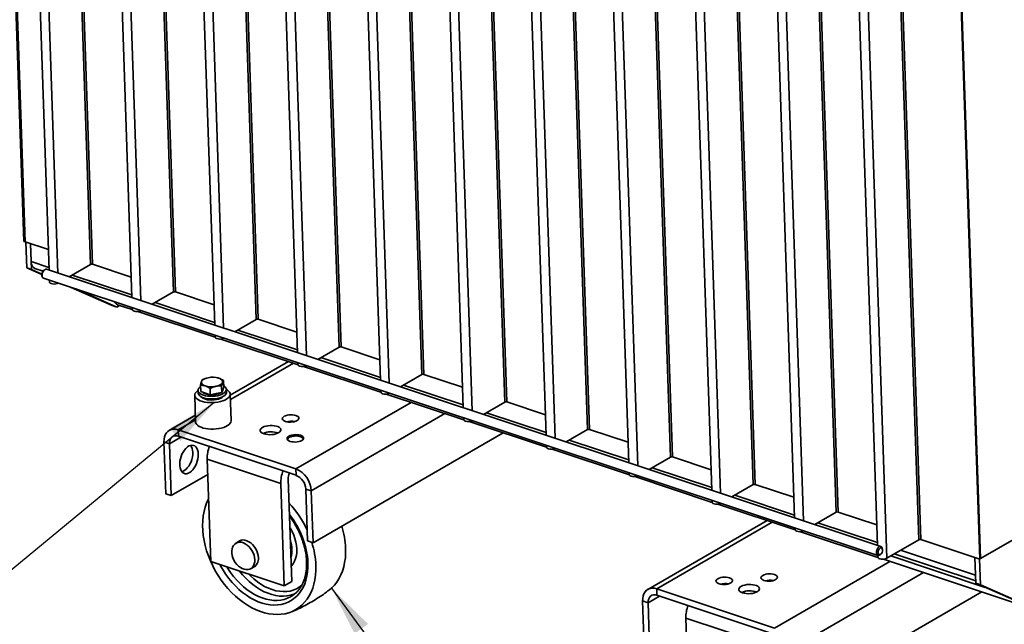
# Paper-space layout 'List2' of a CAD drawing. Units: millimetres. Extents: x 100 to 5841, y 91 to 7208.
# Drawn here: x 1320 to 2707, y 947 to 1799 of the extents above; entities that cross this region are included whole.
import ezdxf

# ---------------------------------------------------------------- set-up
doc = ezdxf.new("R2010")
doc.units = ezdxf.units.MM
doc.dimstyles.new('SLDDIMSTYLE6', dxfattribs={"dimtxt": 0.18, "dimasz": 71.12, "dimexe": 0, "dimexo": 0.0625, "dimgap": 0, "dimtad": 0, "dimtih": 1, "dimtoh": 1, "dimdec": 0, "dimrnd": 1e-09, "dimzin": 0, "dimdsep": 46, "dimtxsty": 'Standard', "dimsah": 1, "dimcen": 0.09, "dimadec": 0, "dimazin": 0, "dimtfac": 71.12, "dimtdec": 0, "dimtofl": 0, "dimtmove": 0, "dimatfit": 3, "dimfxl": 1, "dimfrac": 2, "dimtolj": 1, "dimtzin": 0, "dimarcsym": 0})

psp = doc.layouts.new('List2')

# ---------------------------------------------------------------- linework, layer by layer
at = {"color": 7, "linetype": 'Continuous', "lineweight": 35, "ltscale": 20}
for p, q in [((1286, 2679.8), (1326.3, 1486.2)), ((1287.5, 2679.3), (1327.9, 1485.7)), ((1322.9, 2595.5), (1361.8, 1445.9)), ((1335.4, 2591.3), (1374.3, 1441.7)), ((1382.3, 2575.7), (1420.2, 1453.9)), ((1385.1, 2574.8), (1423, 1454.1)), ((1439.5, 2556.7), (1478.4, 1407.1)), ((1452.1, 2552.5), (1490.9, 1403)), ((1498.9, 2537), (1536.8, 1415.1)), ((1501.8, 2536), (1539.6, 1415.3)), ((1556.2, 2517.9), (1595, 1368.4)), ((1568.7, 2513.8), (1607.5, 1364.2)), ((1615.5, 2498.2), (1653.5, 1376.3)), ((1618.4, 2497.3), (1656.3, 1376.6)), ((1672.8, 2479.2), (1711.7, 1329.6)), ((1685.3, 2475), (1724.2, 1325.4)), ((1732.2, 2459.4), (1770.1, 1337.6)), ((1735, 2458.5), (1772.9, 1337.8)), ((1789.4, 2440.4), (1828.3, 1290.8)), ((1802, 2436.3), (1840.8, 1286.7)), ((2022.7, 2362.9), (2061.5, 1213.3)), ((2035.2, 2358.7), (2074.1, 1209.1)), ((2082.1, 2343.2), (2120, 1221.3)), ((2084.9, 2342.2), (2122.8, 1221.5)), ((2139.3, 2324.1), (2178.2, 1174.5)), ((2151.8, 2320), (2190.7, 1170.4)), ((2198.7, 2304.4), (2236.6, 1182.5)), ((2201.5, 2303.4), (2239.4, 1182.7)), ((2256, 2285.4), (2294.8, 1135.8)), ((2268.5, 2281.2), (2307.3, 1131.6)), ((2315.3, 2265.6), (2353.2, 1143.8)), ((2318.2, 2264.7), (2356.1, 1144)), ((2546.2, 2259.9), (2586.5, 1066.2)), ((2549, 2260.1), (2589.3, 1066.4)), ((2372.6, 2246.6), (2411.4, 1097)), ((2385.1, 2242.4), (2424, 1092.9)), ((2500.7, 2233.6), (2541.1, 1040)), ((1855.3, 2227.3), (1886.7, 1298.8)), ((1858.2, 2226.4), (1889.5, 1299)), ((2432, 2226.9), (2469.9, 1105)), ((2434.8, 2225.9), (2472.7, 1105.2)), ((1912.6, 2208.3), (1944.9, 1252.1)), ((1925.1, 2204.1), (1957.4, 1247.9)), ((2489.2, 2207.8), (2528.1, 1058.3)), ((1972, 2188.6), (2003.4, 1260.1)), ((1974.8, 2187.6), (2006.2, 1260.3)), ((2634, 2164.5), (2672, 1039)), ((2635.2, 2164.1), (2673.3, 1039.7)), ((1327.9, 1485.7), (1326.3, 1486.2)), ((1327.9, 1485.7), (1360.8, 1474.8)), ((1330.4, 1449), (1329.2, 1485.3)), ((1335.7, 1483.1), (1336.5, 1458.2)), ((1336.9, 1446.9), (1335.7, 1483.1)), ((1336.5, 1458.2), (1361.6, 1449.8)), ((1330.4, 1449), (1336.9, 1446.9)), ((1351.6, 1439.7), (1330.4, 1449)), ((1351.7, 1440.4), (1336.9, 1446.9)), ((1341.7, 1448.4), (1353.4, 1444.5)), ((1355, 1446.1), (1354, 1445.2)), ((2532.8, 1056.7), (1358.2, 1447.1)), ((1390.1, 1436.5), (1420.2, 1453.9)), ((1423, 1454.1), (1477.4, 1436)), ((1351.8, 1438.4), (1352, 1437.1)), ((1354, 1434.4), (2528.6, 1044)), ((1362.2, 1431.7), (1362.3, 1429.2)), ((1394.3, 1438.9), (1478.3, 1411)), ((1450.5, 1396.1), (1392.9, 1421.5)), ((1457, 1393.9), (1399.3, 1419.4)), ((1506.7, 1397.7), (1536.8, 1415.1)), ((1539.6, 1415.3), (1594, 1397.2)), ((1511, 1400.2), (1594.9, 1372.3)), ((1450.5, 1396.1), (1457, 1393.9)), ((1460.9, 1396.2), (1457, 1393.9)), ((1458.2, 1397.1), (1479, 1390.2)), ((1478.9, 1392.9), (1479, 1390.4)), ((1486.7, 1387.6), (1595.6, 1351.4)), ((1623.4, 1359), (1653.5, 1376.3)), ((1656.3, 1376.6), (1710.7, 1358.5)), ((1627.6, 1361.4), (1711.5, 1333.5)), ((1595.5, 1354.2), (1595.6, 1351.7)), ((1603.4, 1348.8), (1712.3, 1312.6)), ((1740, 1320.2), (1770.1, 1337.6)), ((1772.9, 1337.8), (1827.3, 1319.7)), ((1698.7, 1317.1), (1616.8, 1269.8)), ((1744.2, 1322.6), (1828.2, 1294.8)), ((1705.8, 1314.8), (1617, 1263.5)), ((1712.1, 1315.4), (1712.2, 1312.9)), ((1720, 1310.1), (1828.9, 1273.9)), ((1583.3, 1293.8), (1583.2, 1293.7)), ((1598.7, 1294.2), (1598.6, 1294.3)), ((1607.7, 1281.2), (1607.3, 1290.3)), ((1856.6, 1281.4), (1886.7, 1298.8)), ((1889.5, 1299), (1943.9, 1280.9)), ((1571.5, 1276.4), (1571.7, 1272.7)), ((1575.3, 1274.8), (1575, 1283.9)), ((1588.8, 1270.3), (1588.5, 1279.4)), ((1605, 1273.5), (1604.7, 1282.6)), ((1606.3, 1277.3), (1605, 1273.5)), ((1607.7, 1281.2), (1606.3, 1277.3)), ((1606.5, 1277.6), (1606.5, 1277.9)), ((1611.6, 1274), (1611.5, 1277.8)), ((1828.8, 1276.6), (1828.8, 1274.1)), ((1860.9, 1283.9), (1944.8, 1256)), ((1566.8, 1269.5), (1568, 1232.2)), ((1582.1, 1272.5), (1575.3, 1274.8)), ((1588.8, 1270.3), (1582.1, 1272.5)), ((1596.9, 1271.9), (1588.8, 1270.3)), ((1605, 1273.5), (1596.9, 1271.9)), ((1618, 1233.9), (1616.7, 1271.2)), ((1836.6, 1271.3), (1945.5, 1235.1)), ((1871.7, 1259.6), (1709.3, 1165.8)), ((1973.3, 1242.7), (2003.4, 1260.1)), ((2006.2, 1260.3), (2060.6, 1242.2)), ((1567.7, 1241.4), (1530.9, 1220.2)), ((1567.9, 1235.1), (1543.5, 1221)), ((1919.1, 1243.9), (1730.9, 1135.1)), ((1945.4, 1237.9), (1945.5, 1235.4)), ((1977.5, 1245.1), (2061.4, 1217.2)), ((1543.5, 1221), (1709.3, 1165.8)), ((1543.5, 1221), (1543.8, 1212)), ((1953.3, 1232.5), (2062.1, 1196.3)), ((2089.9, 1203.9), (2120, 1221.3)), ((2122.8, 1221.5), (2177.2, 1203.4)), ((1547.5, 1210.8), (1531.3, 1201.4)), ((1543.8, 1212), (1709.6, 1156.9)), ((1697.7, 1207.1), (1697.7, 1206.7)), ((1719.4, 1207.4), (1719.4, 1207.9)), ((2001, 1216.7), (1733.4, 1061.9)), ((2094.1, 1206.3), (2178, 1178.5)), ((1531.3, 1201.4), (1523.5, 1204)), ((1526, 1130.9), (1523.5, 1204)), ((1533.8, 1128.3), (1531.3, 1201.4)), ((2062, 1199.1), (2062.1, 1196.6)), ((2069.9, 1193.8), (2178.8, 1157.6)), ((1688.1, 1145.3), (1584.4, 1179.8)), ((1584.4, 1179.8), (1589.3, 1035.6)), ((2206.5, 1165.1), (2236.6, 1182.5)), ((2239.4, 1182.7), (2293.8, 1164.6)), ((1709.6, 1156.9), (1709.3, 1165.8)), ((2210.8, 1167.6), (2294.7, 1139.7)), ((1585.2, 1158), (1533.8, 1128.3)), ((1703.4, 1007.2), (1698.6, 1151.4)), ((2178.7, 1160.3), (2178.7, 1157.8)), ((2186.5, 1155), (2295.4, 1118.8)), ((1688.1, 1145.3), (1693, 1001.2)), ((1730.9, 1135.1), (1723.1, 1137.6)), ((1723.1, 1137.6), (1725.6, 1064.5)), ((2323.2, 1126.4), (2353.2, 1143.8)), ((2356.1, 1144), (2410.5, 1125.9)), ((1526, 1130.9), (1533.8, 1128.3)), ((1730.9, 1135.1), (1733.4, 1061.9)), ((2327.4, 1128.8), (2411.3, 1100.9)), ((2295.3, 1121.6), (2295.4, 1119.1)), ((2303.1, 1116.2), (2412, 1080)), ((2439.8, 1087.6), (2469.9, 1105)), ((2472.7, 1105.2), (2527.1, 1087.1)), ((2372.6, 1093.2), (2204.8, 996.2)), ((2217.3, 997), (2379.7, 1090.8)), ((2411.9, 1082.8), (2412, 1080.3)), ((2444, 1090.1), (2527.9, 1062.2)), ((2673.3, 1039.7), (2756.1, 1087.5)), ((2419.8, 1077.5), (2528.7, 1041.3)), ((1631.3, 1065.1), (1624.8, 1061.4)), ((1725.6, 1064.5), (1733.4, 1061.9)), ((2535, 1052.7), (2534.7, 1054)), ((2541.1, 1040), (2586.5, 1066.2)), ((2589.3, 1066.4), (2672, 1039)), ((2528.6, 1044), (2528.6, 1041.5)), ((2531.7, 1045), (2532.8, 1045.9)), ((2546.8, 1043.3), (2679.9, 999)), ((2551.8, 1046.2), (2666.4, 1008.1)), ((2560.7, 1051.3), (2666.1, 1016.2)), ((2666.5, 1005), (2665.2, 1041.2)), ((2673.3, 1039.7), (2672, 1039)), ((1693, 1001.2), (1589.3, 1035.6)), ((1645.6, 1025.3), (1652.2, 1029.1)), ((2383.2, 941.8), (2545.5, 1035.7)), ((2536.4, 1038.7), (2754.1, 966.3)), ((2673, 1002.8), (2671.7, 1039)), ((2404.8, 911.1), (2593, 1019.9)), ((1693, 1001.2), (1703.4, 1007.2)), ((2673, 1002.8), (2666.5, 1005)), ((2786.6, 952), (2666.5, 1005)), ((2793.1, 949.9), (2673, 1002.8)), ((1703.3, 986.6), (1704, 987.1)), ((2205.2, 977.4), (2221.4, 986.8)), ((2383.2, 941.8), (2217.3, 997)), ((2217.3, 997), (2217.6, 988)), ((2383.5, 932.9), (2217.6, 988)), ((2407.2, 838), (2674.9, 992.7)), ((2205.2, 977.4), (2197.4, 980)), ((2197.4, 980), (2199.9, 906.9)), ((2205.2, 977.4), (2207.7, 904.3)), ((2362, 921.4), (2258.3, 955.8)), ((2258.3, 955.8), (2263.2, 811.6))]:
    psp.add_line(p, q, dxfattribs=at)
at = {"color": 7, "linetype": 'Continuous', "lineweight": 35, "ltscale": 20, "flags": 128}
for points in [[(1336.5, 1458.2), (1336.8, 1455.4), (1337.5, 1452.9), (1338.5, 1450.9), (1339.9, 1449.4), (1341.6, 1448.4), (1341.7, 1448.4)], [(1358.2, 1447.1), (1358, 1447.1), (1356.8, 1447.1), (1355.6, 1446.5), (1354.4, 1445.4), (1353.3, 1443.9), (1352.5, 1442.1), (1352, 1440.2), (1351.9, 1438.3)], [(1362.3, 1429.2), (1362.6, 1428.4), (1363.5, 1427.6), (1364.9, 1426.9), (1366.8, 1426.4), (1369, 1426.3), (1371.1, 1426.5), (1373.1, 1426.9), (1374.7, 1427.6)], [(1479, 1390.4), (1479.2, 1389.7), (1480.1, 1388.8), (1481.6, 1388.1), (1483.5, 1387.7), (1485.6, 1387.5), (1487.8, 1387.7), (1489.8, 1388.2), (1491.3, 1388.8)], [(1595.6, 1351.7), (1595.8, 1350.9), (1596.7, 1350), (1598.2, 1349.4), (1600.1, 1348.9), (1602.2, 1348.8), (1604.4, 1348.9), (1606.4, 1349.4), (1607.9, 1350)], [(1712.2, 1312.9), (1712.5, 1312.1), (1713.3, 1311.3), (1714.8, 1310.6), (1716.7, 1310.2), (1718.9, 1310), (1721, 1310.2), (1723, 1310.6), (1724.6, 1311.3)], [(1576.3, 1288.9), (1576.8, 1289.8), (1577.4, 1290.6), (1578.4, 1291.4), (1579.5, 1292.2), (1580.8, 1292.8), (1582.3, 1293.4), (1584, 1293.9), (1585.8, 1294.4)], [(1600.6, 1293.7), (1602, 1293.2), (1603.3, 1292.5), (1604.3, 1291.8), (1605.1, 1291.1), (1605.7, 1290.2), (1606.1, 1289.4), (1606.1, 1288.5), (1606, 1287.6)], [(1571.5, 1276.4), (1570.6, 1275.8), (1568.9, 1274.2), (1567.6, 1272.6), (1566.9, 1270.9), (1566.8, 1269.2), (1567.3, 1267.5), (1568.3, 1265.9), (1569.9, 1264.4), (1572, 1263), (1574.6, 1261.8), (1577.6, 1260.8), (1580.9, 1260.1), (1584.5, 1259.5), (1588.2, 1259.3), (1592, 1259.3), (1595.8, 1259.5), (1599.5, 1260), (1603.1, 1260.8), (1606.3, 1261.7), (1609.3, 1262.9), (1611.8, 1264.3), (1613.8, 1265.8), (1615.4, 1267.4), (1616.3, 1269), (1616.7, 1270.7), (1616.6, 1272.4), (1615.8, 1274.1), (1614.5, 1275.6), (1612.6, 1277.1), (1611.5, 1277.7)], [(1575.1, 1281.7), (1574, 1280.9), (1572.6, 1279.5), (1571.8, 1277.9), (1571.5, 1276.4), (1571.9, 1274.8), (1572.9, 1273.4), (1574.4, 1272), (1576.5, 1270.8), (1579, 1269.8), (1581.9, 1269), (1585, 1268.5), (1588.4, 1268.2), (1591.9, 1268.2), (1595.4, 1268.5), (1598.7, 1269), (1601.8, 1269.7), (1604.7, 1270.7), (1607.1, 1271.9), (1609, 1273.3), (1610.4, 1274.7), (1611.3, 1276.2), (1611.5, 1277.8), (1611.2, 1279.3), (1610.2, 1280.8), (1608.7, 1282.1), (1607.6, 1282.8)], [(1581.7, 1282.8), (1580.3, 1283.4), (1579, 1284), (1578, 1284.7), (1577.2, 1285.5), (1576.6, 1286.3), (1576.2, 1287.2), (1576.2, 1288), (1576.3, 1288.9)], [(1606, 1287.6), (1605.5, 1286.8), (1604.9, 1285.9), (1603.9, 1285.1), (1602.8, 1284.4), (1601.5, 1283.7), (1600, 1283.1), (1598.3, 1282.6), (1596.5, 1282.2)], [(1571.7, 1272.7), (1571.7, 1272.7), (1572, 1271.1), (1573, 1269.7), (1574.5, 1268.3), (1576.6, 1267.1), (1579.1, 1266.1), (1582, 1265.3), (1585.2, 1264.8), (1588.6, 1264.5), (1592, 1264.5), (1595.5, 1264.7), (1598.8, 1265.3), (1602, 1266), (1604.8, 1267), (1607.2, 1268.2), (1609.2, 1269.5), (1610.6, 1271), (1611.4, 1272.5), (1611.6, 1274)], [(1576.2, 1267.3), (1576.4, 1267.1), (1577.8, 1265.9), (1579.8, 1264.9), (1582.2, 1264), (1585, 1263.4), (1588, 1263.1), (1591.1, 1262.9), (1594.2, 1263.1), (1597.3, 1263.5), (1600.2, 1264.2), (1602.7, 1265.1), (1604.9, 1266.2), (1606.6, 1267.4), (1607.5, 1268.4)], [(1828.8, 1274.1), (1829.1, 1273.4), (1830, 1272.5), (1831.4, 1271.8), (1833.3, 1271.4), (1835.5, 1271.2), (1837.7, 1271.4), (1839.7, 1271.9), (1841.2, 1272.5)], [(1568, 1232.2), (1568.1, 1231.9), (1568.5, 1230.2), (1569.6, 1228.6), (1571.2, 1227.1), (1573.3, 1225.7), (1575.9, 1224.5), (1578.9, 1223.5), (1582.2, 1222.8), (1585.7, 1222.2), (1589.5, 1222), (1593.3, 1222), (1597.1, 1222.2), (1600.8, 1222.7), (1604.3, 1223.5), (1607.6, 1224.4), (1610.5, 1225.6), (1613, 1227), (1615.1, 1228.5), (1616.6, 1230.1), (1617.6, 1231.7), (1618, 1233.4), (1618, 1233.9)], [(1694.5, 1232.7), (1692.6, 1233.5), (1691.2, 1234.4), (1690.4, 1235.5), (1690.1, 1236.7), (1690.4, 1237.8), (1691.3, 1238.9), (1692.7, 1240), (1694.6, 1240.8), (1696.8, 1241.5), (1699.3, 1241.9), (1701.9, 1242.1), (1704.4, 1242.1), (1706.9, 1241.8), (1709.1, 1241.2), (1710.9, 1240.4), (1712.3, 1239.5), (1713.2, 1238.4), (1713.4, 1237.2), (1713.1, 1236.1), (1712.3, 1235), (1710.9, 1233.9), (1709, 1233.1), (1706.8, 1232.4), (1704.3, 1232), (1701.7, 1231.8), (1699.1, 1231.8), (1696.7, 1232.2), (1694.5, 1232.7)], [(1945.5, 1235.4), (1945.7, 1234.6), (1946.6, 1233.7), (1948.1, 1233.1), (1950, 1232.6), (1952.1, 1232.5), (1954.3, 1232.6), (1956.3, 1233.1), (1957.8, 1233.7)], [(1523.5, 1204), (1523.7, 1207.6), (1524.3, 1211), (1525.4, 1214.1), (1527, 1216.7), (1529, 1218.8), (1531.4, 1220.4), (1534.1, 1221.5), (1537.1, 1221.9), (1540.2, 1221.7), (1543.5, 1221)], [(1664.4, 1215.3), (1662.3, 1216.2), (1660.6, 1217.2), (1659.5, 1218.4), (1659, 1219.7), (1659, 1221), (1659.7, 1222.3), (1660.9, 1223.5), (1662.7, 1224.6), (1664.8, 1225.6), (1667.4, 1226.3), (1670.2, 1226.8), (1673.1, 1227.1), (1676, 1227.1), (1678.9, 1226.8), (1681.5, 1226.3), (1683.8, 1225.5), (1685.7, 1224.5), (1687, 1223.4), (1687.9, 1222.2), (1688.1, 1220.9), (1687.7, 1219.6), (1686.8, 1218.3), (1685.3, 1217.1), (1683.3, 1216.1), (1681, 1215.2), (1678.3, 1214.6), (1675.4, 1214.2), (1672.5, 1214.1), (1669.6, 1214.3), (1666.8, 1214.7), (1664.4, 1215.3)], [(1531.3, 1201.4), (1531.5, 1204.2), (1532.1, 1206.8), (1533.2, 1209), (1534.8, 1210.7), (1536.7, 1211.9), (1538.9, 1212.5), (1541.3, 1212.6), (1543.8, 1212)], [(1701.2, 1204.7), (1699.3, 1205.5), (1698, 1206.5), (1697.1, 1207.6), (1696.8, 1208.7), (1697.2, 1209.9), (1698, 1211), (1699.4, 1212), (1701.3, 1212.9), (1703.5, 1213.5), (1706, 1214), (1708.6, 1214.2), (1711.2, 1214.1), (1713.6, 1213.8), (1715.8, 1213.2), (1717.7, 1212.4), (1719, 1211.5), (1719.9, 1210.4), (1720.2, 1209.3), (1719.9, 1208.1), (1719, 1207), (1717.6, 1206), (1715.7, 1205.1), (1713.5, 1204.4), (1711, 1204), (1708.4, 1203.8), (1705.8, 1203.9), (1703.4, 1204.2), (1701.2, 1204.7)], [(1719.3, 1207.4), (1719.4, 1208.2), (1718.9, 1209.2), (1717.8, 1210.2), (1716.3, 1211.1), (1714.3, 1211.7), (1712.1, 1212.1), (1709.6, 1212.3), (1707.1, 1212.2), (1704.7, 1211.9), (1702.4, 1211.3), (1700.5, 1210.5), (1699.1, 1209.6), (1698.1, 1208.5), (1697.7, 1207.4), (1697.8, 1206.6)], [(1571.8, 1186.8), (1571.8, 1183.5), (1571.3, 1180.1), (1570.5, 1176.7), (1569.3, 1173.4), (1567.9, 1170.2), (1566.1, 1167.3), (1564.2, 1164.7), (1562.1, 1162.6), (1559.9, 1160.9), (1557.7, 1159.8), (1555.5, 1159.2), (1553.4, 1159.2), (1551.5, 1159.7), (1549.7, 1160.8), (1548.3, 1162.5), (1547.1, 1164.6), (1546.2, 1167.2), (1545.8, 1170.1), (1545.7, 1173.3), (1545.9, 1176.6), (1546.6, 1180), (1547.6, 1183.4), (1548.9, 1186.7), (1550.5, 1189.7), (1552.3, 1192.5), (1554.3, 1194.8), (1556.5, 1196.8), (1558.7, 1198.2), (1560.9, 1199), (1563, 1199.3), (1565.1, 1199.1), (1566.9, 1198.2), (1568.5, 1196.8), (1569.9, 1194.9), (1570.9, 1192.6), (1571.5, 1189.8), (1571.8, 1186.8)], [(2062.1, 1196.6), (2062.4, 1195.8), (2063.2, 1195), (2064.7, 1194.3), (2066.6, 1193.9), (2068.7, 1193.7), (2070.9, 1193.9), (2072.9, 1194.3), (2074.5, 1195)], [(1564.1, 1189.4), (1564, 1186.1), (1563.5, 1182.7), (1562.7, 1179.3), (1561.6, 1176), (1560.1, 1172.8), (1558.4, 1169.9), (1556.4, 1167.3), (1554.3, 1165.2), (1552.2, 1163.5), (1549.9, 1162.3), (1548.7, 1161.9)], [(2178.7, 1157.8), (2179, 1157.1), (2179.9, 1156.2), (2181.3, 1155.5), (2183.2, 1155.1), (2185.4, 1155), (2187.6, 1155.1), (2189.6, 1155.6), (2191.1, 1156.2)], [(1586.3, 1123.6), (1586, 1123), (1583.6, 1117.7), (1581.6, 1112), (1580, 1105.9), (1578.9, 1099.6), (1578.2, 1093), (1578, 1086.3), (1578.2, 1079.3), (1578.9, 1072.2), (1580, 1065.1), (1581.6, 1057.9), (1583.6, 1050.6), (1586.1, 1043.4), (1588.9, 1036.3), (1592.2, 1029.3), (1595.8, 1022.5), (1599.8, 1015.8), (1604.1, 1009.4), (1608.7, 1003.2), (1613.6, 997.4), (1618.8, 991.9), (1624.2, 986.7), (1629.7, 982), (1635.5, 977.7), (1641.3, 973.8), (1647.3, 970.4), (1653.3, 967.5), (1659.3, 965.1), (1665.3, 963.2), (1671.3, 961.9), (1677.2, 961.1), (1683, 960.8), (1688.7, 961.1), (1694.1, 962), (1699.4, 963.3), (1704.4, 965.2), (1709.2, 967.7), (1713.6, 970.6), (1717.8, 974.1), (1721.6, 978), (1725, 982.3), (1728.1, 987.1), (1730.7, 992.3), (1732.9, 997.8), (1734.7, 1003.7), (1736.1, 1009.9), (1737, 1016.3), (1737.4, 1023), (1737.4, 1029.8), (1737.4, 1029.8)], [(2295.4, 1119.1), (2295.6, 1118.3), (2296.5, 1117.4), (2298, 1116.8), (2299.9, 1116.3), (2302, 1116.2), (2304.2, 1116.4), (2306.2, 1116.8), (2307.7, 1117.4)], [(1700.9, 1083.4), (1701.5, 1082.4), (1704, 1077.7), (1706.2, 1072.8), (1707.9, 1067.9), (1709.2, 1062.9), (1710.1, 1057.9), (1710.5, 1053.1), (1710.4, 1048.4), (1709.9, 1043.9), (1708.9, 1039.7), (1707.4, 1035.8), (1705.6, 1032.3), (1703.3, 1029.2), (1702.7, 1028.5)], [(2412, 1080.3), (2412.2, 1079.6), (2413.1, 1078.7), (2414.6, 1078), (2416.5, 1077.6), (2418.6, 1077.4), (2420.8, 1077.6), (2422.8, 1078), (2424.3, 1078.7)], [(1651.4, 1037.9), (1651.1, 1041.2), (1650.3, 1044.5), (1649.1, 1047.7), (1647.4, 1050.8), (1645.4, 1053.8), (1643.2, 1056.4), (1640.7, 1058.6), (1638, 1060.4), (1635.3, 1061.7), (1632.5, 1062.5), (1629.9, 1062.7), (1627.4, 1062.4), (1625.1, 1061.5), (1623.1, 1060.1), (1621.4, 1058.2), (1620.2, 1055.9), (1619.4, 1053.2), (1619, 1050.3), (1619.1, 1047.1), (1619.7, 1043.8), (1620.7, 1040.5), (1622.1, 1037.3), (1624, 1034.3), (1626.1, 1031.5), (1628.5, 1029.1), (1631.1, 1027.1), (1633.8, 1025.5), (1636.5, 1024.5), (1639.2, 1024), (1641.8, 1024), (1644.2, 1024.6), (1646.4, 1025.8), (1648.2, 1027.4), (1649.7, 1029.5), (1650.7, 1032), (1651.3, 1034.9), (1651.4, 1037.9)], [(1656.5, 1040.8), (1656.2, 1044), (1655.4, 1047.3), (1654.1, 1050.6), (1652.5, 1053.8), (1650.5, 1056.7), (1648.2, 1059.4), (1645.7, 1061.6), (1643, 1063.4), (1640.2, 1064.7), (1637.5, 1065.5), (1634.8, 1065.8), (1632.3, 1065.4), (1630, 1064.5), (1628.2, 1063.3)], [(1756.5, 995.5), (1759.7, 998.3), (1763.5, 1002.2), (1766.9, 1006.5), (1769.9, 1011.3), (1772.6, 1016.5), (1774.8, 1022), (1776.6, 1027.9), (1777.9, 1034.1), (1778.9, 1040.5), (1779.3, 1047.2), (1779.3, 1054)], [(2526.5, 1047.9), (2526.6, 1049.8), (2527.1, 1051.7), (2527.9, 1053.5), (2529, 1055), (2530.2, 1056.1), (2531.4, 1056.7), (2532.6, 1056.7), (2533.6, 1056.2), (2534.4, 1055.1), (2534.7, 1054)], [(2528.8, 1048.1), (2529.1, 1046.7), (2529.7, 1045.7), (2530.5, 1045.1), (2531.6, 1045.2), (2532.7, 1045.8), (2533.7, 1047), (2534.5, 1048.4), (2535, 1050.1), (2535.1, 1051.7), (2534.9, 1053.2), (2534.3, 1054.2), (2533.4, 1054.7), (2532.4, 1054.7), (2531.3, 1054), (2530.3, 1052.9), (2529.5, 1051.4), (2529, 1049.8), (2528.8, 1048.1)], [(2531.7, 1045), (2530.6, 1044.2), (2529.3, 1043.9), (2528.2, 1044.2), (2527.3, 1045), (2526.7, 1046.3), (2526.5, 1047.9)], [(2528.6, 1041.5), (2528.9, 1040.8), (2529.8, 1039.9), (2531.2, 1039.2), (2533.1, 1038.8), (2535.3, 1038.7), (2537.5, 1038.8), (2539.4, 1039.3), (2541.1, 1040)], [(1726.3, 1033.5), (1726.3, 1027.2), (1725.8, 1021), (1724.9, 1015.1), (1723.5, 1009.4), (1721.7, 1004.1), (1719.5, 999.1), (1716.8, 994.5), (1713.8, 990.3), (1710.4, 986.5), (1706.6, 983.2), (1702.5, 980.4), (1698.2, 978.1), (1693.5, 976.3), (1688.6, 975.1), (1683.5, 974.4), (1678.3, 974.2), (1672.9, 974.6), (1667.4, 975.5), (1661.8, 977), (1656.2, 978.9), (1650.6, 981.4), (1645.1, 984.5), (1639.6, 987.9), (1634.3, 991.9), (1629.1, 996.2), (1624.1, 1001), (1619.4, 1006.1), (1614.9, 1011.6), (1610.6, 1017.4), (1606.7, 1023.4), (1603.1, 1029.6), (1602.3, 1031.3)], [(1612, 1028.1), (1613.4, 1025.7), (1617.3, 1019.9), (1621.5, 1014.4), (1625.9, 1009.2), (1630.6, 1004.3), (1635.5, 999.9), (1640.6, 995.8), (1645.8, 992.1), (1651.1, 989), (1656.5, 986.3), (1661.9, 984.1), (1667.3, 982.4), (1672.7, 981.3), (1678, 980.7), (1683.1, 980.6), (1688.1, 981.1), (1692.9, 982.1), (1697.5, 983.7), (1701.9, 985.8), (1703.3, 986.6)], [(1709, 990.7), (1706.2, 989.5), (1701.6, 988), (1696.7, 987.1), (1691.6, 986.7), (1686.4, 986.8), (1681, 987.6), (1675.6, 988.8), (1670.2, 990.7), (1664.7, 993), (1659.3, 995.8), (1654, 999.2), (1648.8, 1003), (1643.7, 1007.2), (1638.8, 1011.9), (1634.2, 1016.9), (1629.9, 1022.1)], [(1642.7, 1017.9), (1645.3, 1015.2), (1650, 1010.9), (1655, 1007), (1660.1, 1003.5), (1665.3, 1000.4), (1670.5, 997.9), (1675.8, 995.9), (1681, 994.4), (1686.2, 993.5), (1691.3, 993.1), (1696.3, 993.2), (1701.1, 993.9), (1705.6, 995.2), (1710, 997), (1714, 999.3), (1717.8, 1002.1), (1717.9, 1002.2)], [(2305.1, 1004), (2303.2, 1004.8), (2301.9, 1005.8), (2301, 1006.8), (2300.7, 1008), (2301, 1009.1), (2301.9, 1010.3), (2303.3, 1011.3), (2305.2, 1012.2), (2307.4, 1012.8), (2309.9, 1013.3), (2312.5, 1013.5), (2315.1, 1013.4), (2317.5, 1013.1), (2319.7, 1012.5), (2321.6, 1011.7), (2322.9, 1010.8), (2323.8, 1009.7), (2324.1, 1008.6), (2323.7, 1007.4), (2322.9, 1006.3), (2321.5, 1005.3), (2319.6, 1004.4), (2317.4, 1003.7), (2314.9, 1003.3), (2312.3, 1003.1), (2309.7, 1003.1), (2307.3, 1003.5), (2305.1, 1004)], [(2368.3, 1008.7), (2366.5, 1009.5), (2365.1, 1010.5), (2364.3, 1011.5), (2364, 1012.7), (2364.3, 1013.9), (2365.2, 1015), (2366.6, 1016), (2368.4, 1016.9), (2370.7, 1017.5), (2373.1, 1018), (2375.7, 1018.2), (2378.3, 1018.1), (2380.8, 1017.8), (2383, 1017.2), (2384.8, 1016.4), (2386.2, 1015.5), (2387, 1014.4), (2387.3, 1013.3), (2387, 1012.1), (2386.1, 1011), (2384.7, 1010), (2382.9, 1009.1), (2380.6, 1008.4), (2378.2, 1008), (2375.6, 1007.8), (2373, 1007.9), (2370.5, 1008.2), (2368.3, 1008.7)], [(2338.2, 991.3), (2336.1, 992.2), (2334.5, 993.3), (2333.4, 994.4), (2332.9, 995.7), (2332.9, 997), (2333.6, 998.3), (2334.8, 999.6), (2336.5, 1000.7), (2338.7, 1001.6), (2341.2, 1002.4), (2344, 1002.9), (2347, 1003.1), (2349.9, 1003.1), (2352.7, 1002.8), (2355.4, 1002.3), (2357.6, 1001.5), (2359.5, 1000.6), (2360.9, 999.4), (2361.7, 998.2), (2362, 996.9), (2361.6, 995.6), (2360.7, 994.3), (2359.2, 993.1), (2357.2, 992.1), (2354.8, 991.3), (2352.2, 990.6), (2349.3, 990.3), (2346.3, 990.1), (2343.4, 990.3), (2340.7, 990.7), (2338.2, 991.3)], [(2217.3, 997), (2214.1, 997.8), (2211, 997.9), (2208, 997.5), (2205.3, 996.5), (2202.9, 994.9), (2200.9, 992.7), (2199.3, 990.1), (2198.2, 987), (2197.5, 983.6), (2197.4, 980)], [(2217.6, 988), (2215.1, 988.6), (2212.7, 988.5), (2210.5, 987.9), (2208.6, 986.7), (2207.1, 985), (2206, 982.8), (2205.3, 980.2), (2205.2, 977.4)]]:
    psp.add_lwpolyline(points, dxfattribs=at)
at = {"color": 7, "linetype": 'Continuous', "lineweight": 35, "ltscale": 400}
for centre, radius, start, end in [((1359.3, 1439.7), 7.6, 133.5856, 189.644), ((1421.9, 1450.4), 3.85, 72.7531, 115.7595), ((1355.6, 1437.8), 3.79, 172.3023, 243.8748), ((1538.5, 1411.6), 3.85, 72.7531, 115.7595), ((1460.6, 1403.5), 6.84, 199.9999, 249.5338), ((1655.1, 1372.9), 3.85, 72.7531, 115.7595), ((1771.8, 1334.1), 3.85, 72.7531, 115.7595), ((1591.9, 1264.5), 30.5, 73.4929, 101.6027), ((1888.4, 1295.4), 3.85, 72.7531, 115.7595), ((1590.4, 1312.1), 30.5, 253.4929, 281.6027), ((1602.9, 1277.6), 3.64, 316.2212, 0.298), ((1585, 1282), 10.8, 228.7011, 254.2304), ((1590, 1296.7), 26.3, 252.534, 266.168), ((1591.1, 1297.6), 27.2, 266.4748, 295.9849), ((2005, 1256.6), 3.85, 72.7531, 115.7595), ((1702.7, 1209.1), 24.1, 77.8165, 106.0552), ((2121.7, 1217.8), 3.85, 72.7531, 115.7595), ((1674.5, 1190.6), 27.6, 69.5059, 114.3658), ((1674.5, 1190.6), 27.6, 69.4835, 114.3882), ((1547.9, 1189.6), 16.2, 358.9942, 35.6024), ((1632.4, 1180.8), 48, 159.5862, 181.1476), ((2238.3, 1179.1), 3.85, 72.7531, 115.7595), ((1696.2, 1133.7), 34.7, 2.2771, 67.7234), ((1736.1, 1146.3), 48, 159.5862, 181.1476), ((1720.2, 1151.8), 21.7, 157.639, 180.9999), ((1701.3, 1136.7), 21.8, 2.4682, 67.5322), ((2354.9, 1140.3), 3.85, 72.7531, 115.7595), ((1591.9, 1018.3), 146.6, 24.6957, 42.6559), ((1607.3, 1026.9), 119.2, 3.1775, 38.7374), ((2471.5, 1101.5), 3.85, 72.7531, 115.7595), ((1655.5, 1049), 123.9, 2.3327, 17.0815), ((1652.4, 1050.6), 51.2, 2.2829, 16.6309), ((1613.2, 1024.7), 124.3, 2.3461, 17.6862), ((2588.2, 1062.8), 3.85, 72.7531, 115.7595), ((1643.6, 1039.1), 13, 294.6474, 7.4671), ((1666.1, 1051), 37.5, 344.742, 2.4791), ((2313.3, 980.4), 24.1, 77.8165, 106.0552), ((2376.6, 985.1), 24.1, 77.8165, 106.0552), ((2348.4, 966.6), 27.6, 69.5059, 114.3658), ((2348.4, 966.7), 27.6, 69.4835, 114.3882), ((2306.3, 956.8), 48, 159.5862, 181.1476)]:
    psp.add_arc(centre, radius, start, end, dxfattribs=at)
at = {"color": 7, "linetype": 'Continuous', "lineweight": 35, "ltscale": 20}
for points, knots in [([(1577.7, 1291.6), (1577.5, 1291.3), (1577, 1290.7), (1576.6, 1289.5), (1576.3, 1288.9)], [0, 0, 0, 0, 0.495458, 1, 1, 1, 1]), ([(1583.2, 1293.6), (1582.6, 1293.5), (1580.7, 1293), (1579, 1292.1), (1577.7, 1291.6)], [0, 0, 0, 0, 0.312141, 1, 1, 1, 1]), ([(1600.6, 1293.7), (1600.1, 1293.9), (1599.4, 1294.1), (1598.8, 1294.2), (1598.7, 1294.2)], [0, 0, 0, 0, 0.807208, 1, 1, 1, 1]), ([(1607.3, 1290.3), (1606.9, 1290.6), (1604.7, 1292), (1602.4, 1293), (1600.6, 1293.7)], [0, 0, 0, 0, 0.196353, 1, 1, 1, 1]), ([(1606, 1287.6), (1606, 1287.7), (1606.2, 1288.4), (1606.7, 1289.5), (1607.1, 1290), (1607.3, 1290.3)], [0, 0, 0, 0, 0.07009, 0.530784, 1, 1, 1, 1]), ([(1576.3, 1288.9), (1576.3, 1288.8), (1576.1, 1288.1), (1575.6, 1286.6), (1575.2, 1284.8), (1575, 1283.9)], [0, 0, 0, 0, 0.07009, 0.530784, 1, 1, 1, 1]), ([(1575, 1283.9), (1576.8, 1283.8), (1579, 1283.7), (1581.2, 1283), (1581.7, 1282.8)], [0, 0, 0, 0, 0.779636, 1, 1, 1, 1]), ([(1581.7, 1282.8), (1583.6, 1282.1), (1585.9, 1281.1), (1588.1, 1279.7), (1588.5, 1279.4)], [0, 0, 0, 0, 0.803647, 1, 1, 1, 1]), ([(1588.5, 1279.4), (1589.8, 1280), (1592.4, 1281.2), (1595.2, 1281.9), (1596.5, 1282.2)], [0, 0, 0, 0, 0.495458, 1, 1, 1, 1]), ([(1596.5, 1282.2), (1596.7, 1282.2), (1598.2, 1282.5), (1600.9, 1282.8), (1603.4, 1282.7), (1604.7, 1282.6)], [0, 0, 0, 0, 0.07009, 0.530784, 1, 1, 1, 1]), ([(1604.7, 1282.6), (1604.9, 1283.6), (1605.3, 1285.5), (1605.7, 1286.9), (1606, 1287.6)], [0, 0, 0, 0, 0.495458, 1, 1, 1, 1]), ([(1700.3, 1099.1), (1701.5, 1097.5), (1704.1, 1094.1), (1707.6, 1088.6), (1710.9, 1082.9), (1713.8, 1077), (1716.5, 1071), (1718.8, 1064.9), (1720.7, 1058.8), (1722.2, 1052.7), (1723.4, 1046.6), (1724.1, 1040.7), (1724.3, 1037), (1724.4, 1035.2)], [0, 0, 0, 0, 0.086077, 0.178366, 0.27066, 0.362949, 0.45522, 0.54746, 0.639663, 0.731818, 0.823923, 0.915976, 1, 1, 1, 1]), ([(1724.4, 1035.2), (1724.4, 1034.2), (1724.5, 1031.2), (1724.3, 1026.5), (1723.7, 1021), (1722.7, 1015.8), (1721.4, 1010.9), (1719.7, 1006.2), (1717.6, 1001.9), (1715.2, 998), (1712.4, 994.3), (1709.3, 991.1), (1706.3, 988.6), (1704.2, 987.3), (1703.3, 986.7)], [0, 0, 0, 0, 0.045886, 0.134068, 0.222244, 0.310456, 0.398763, 0.487245, 0.576003, 0.665155, 0.754819, 0.845094, 0.93601, 1, 1, 1, 1]), ([(1703, 964.7), (1703.7, 964.9), (1707.8, 966.5), (1715.1, 969.9), (1724.9, 974.8), (1734.3, 980.2), (1743.5, 986.1), (1750.9, 991.2), (1755.1, 994.5), (1756.4, 995.6)], [0, 0, 0, 0, 0.037274, 0.213791, 0.390006, 0.565797, 0.741048, 0.915612, 1, 1, 1, 1])]:
    psp.add_open_spline(points, degree=3, knots=knots, dxfattribs=at)

# ---------------------------------------------------------------- leaders
at = {"color": 7, "linetype": 'Continuous', "lineweight": 0, "ltscale": 20}
for points in [[(1594.3, 1259.4), (1102.6, 853.5)], [(1759.4, 998), (1854.7, 868)]]:
    psp.add_leader(points, dimstyle='SLDDIMSTYLE6', dxfattribs=at)

doc.saveas('drawing.dxf')
